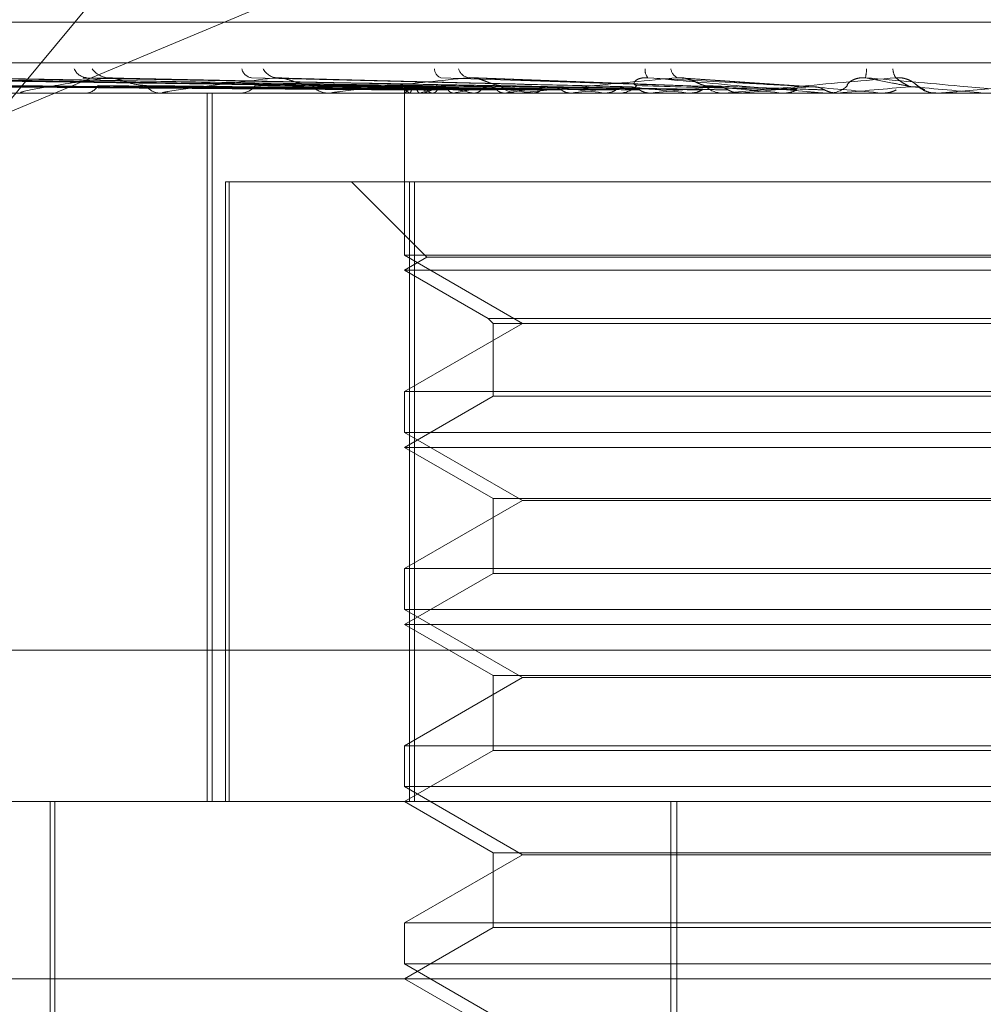
# Model space of a CAD drawing. Units: inches. Extents: x 0 to 23.4, y 0 to 16.5.
# Drawn here: x 5.7 to 5.7, y 12.9 to 13 of the extents above; entities that cross this region are included whole.
import ezdxf

# ---------------------------------------------------------------- set-up
doc = ezdxf.new("R2010")
doc.units = ezdxf.units.IN
doc.header["$MEASUREMENT"] = 0
doc.linetypes.add('HIDDEN', pattern=[0.07500000000000001, 0.05, -0.025])

msp = doc.modelspace()

# ---------------------------------------------------------------- linework, layer by layer
at = {"color": 7, "linetype": 'HIDDEN', "lineweight": 0}
for p, q in [((5.7229764537, 12.995971847), (5.6894969658, 12.9556776152)), ((5.6894969658, 12.9556776152), (5.7230445096, 12.9697251279)), ((5.6801269845, 12.9592264402), (5.7685592384, 12.9592264402)), ((5.659694876, 12.9577249547), (5.7876468282, 12.9577249547)), ((5.7046697236, 12.9568373082), (5.6814635275, 12.9571590737)), ((5.7049944795, 12.9568374417), (5.6820824799, 12.9571593171)), ((5.7050568368, 12.9568371718), (5.6823951869, 12.9571588255)), ((5.7060193889, 12.9568375824), (5.684229693, 12.957159574)), ((5.7061418626, 12.9568370217), (5.6848438244, 12.9571585527)), ((5.7077074976, 12.9568377426), (5.6878276472, 12.9571598672)), ((5.6907973083, 12.9571234088), (5.6879448808, 12.9571717141)), ((5.7078856934, 12.9568368422), (5.6887210548, 12.9571582268)), ((5.7099979951, 12.956837942), (5.692746501, 12.9571602331)), ((5.7102255426, 12.9568366049), (5.6938870003, 12.9571577968)), ((5.7130773971, 12.9568362463), (5.7001555438, 12.9571571479)), ((5.7162613559, 12.9568420869), (5.7070781307, 12.9571773214)), ((5.7198326346, 12.9568406742), (5.7148947124, 12.9571755627)), ((5.7046686338, 12.9568393856), (5.7046657482, 12.9566017683)), ((5.7078054736, 12.9568388603), (5.706254296, 12.9568642002)), ((5.7234611766, 12.9570349848), (5.7234525264, 12.9570412439)), ((5.7238036062, 12.95678721), (5.723604628, 12.9569311864)), ((5.7797972725, 12.9566017683), (5.6682487161, 12.9566017683)), ((5.6904724166, 12.9566017683), (5.6904105848, 12.9566017683)), ((5.6905224231, 12.9566055137), (5.6955883459, 12.9566055137)), ((5.6927942055, 12.9566017683), (5.6928637907, 12.9566017683)), ((5.6956748165, 12.9566017683), (5.6955977122, 12.9566017683)), ((5.6957371102, 12.9566055137), (5.7088553533, 12.9566055137)), ((5.6973541694, 12.9303550491), (5.6973541694, 12.9566017683)), ((5.6975425467, 12.9303550491), (5.6975425467, 12.9566017683)), ((5.698513392, 12.9566017683), (5.6985969557, 12.9566017683)), ((5.7019136932, 12.9566017683), (5.7018241031, 12.9566017683)), ((5.7019860225, 12.9566055137), (5.7138045848, 12.9566055137)), ((5.7046671997, 12.9566017683), (5.7046671997, 12.9505947469)), ((5.7046951748, 12.9566055137), (5.7046929373, 12.9566027051)), ((5.7048518624, 12.9566055137), (5.7048577639, 12.9566027051)), ((5.7051664618, 12.9566017683), (5.7052609837, 12.9566017683)), ((5.7052489447, 12.9566055137), (5.7052386492, 12.9566027051)), ((5.7057133444, 12.9566055137), (5.7057271715, 12.9566027051)), ((5.7064931575, 12.9566055137), (5.706475176, 12.9566027051)), ((5.7072484846, 12.9566055137), (5.7072697376, 12.9566027051)), ((5.708382844, 12.9566055137), (5.7083578265, 12.9566027051)), ((5.7089635574, 12.9566017683), (5.7088647196, 12.9566017683)), ((5.7090433083, 12.9566055137), (5.7171406833, 12.9566055137)), ((5.7094017991, 12.9566055137), (5.7094297098, 12.9566027051)), ((5.710849706, 12.9566055137), (5.7108185566, 12.9566027051)), ((5.7120954614, 12.9566055137), (5.7121290211, 12.9566027051)), ((5.7125129556, 12.9566017683), (5.7126150195, 12.9566017683)), ((5.7138045848, 12.9566055137), (5.7137684294, 12.9566027051)), ((5.7145882794, 12.9566055137), (5.7152321156, 12.9566055137)), ((5.7145882794, 12.9566055137), (5.716455729, 12.9566055137)), ((5.7152321156, 12.9566055137), (5.7152701114, 12.9566027051)), ((5.7165696086, 12.9566017683), (5.7164650953, 12.9566017683)), ((5.7166538986, 12.9566055137), (5.7207374262, 12.9566055137)), ((5.7171406833, 12.9566055137), (5.7171008286, 12.9566027051)), ((5.7186983948, 12.9566055137), (5.7187394534, 12.9566027051)), ((5.7202019865, 12.9566055137), (5.7223690187, 12.9566055137)), ((5.7202873519, 12.9566017683), (5.7203932689, 12.9566017683)), ((5.7206526498, 12.9566017683), (5.7206732512, 12.9566019919)), ((5.7207374262, 12.9566055137), (5.7206953126, 12.9566027051)), ((5.7206953126, 12.9566027051), (5.7206953528, 12.9566017683)), ((5.7223690187, 12.9566055137), (5.7224116561, 12.9566027051)), ((5.7224116561, 12.9566027051), (5.7224116154, 12.9566017683)), ((5.7244569444, 12.9566017683), (5.724350533, 12.9566017683)), ((5.7244648178, 12.9566055137), (5.7244219675, 12.9566027051)), ((5.7244220084, 12.9566017683), (5.7244219675, 12.9566027051)), ((5.6980368888, 12.9303550491), (5.6980368888, 12.9533209284)), ((5.6980368888, 12.9533209284), (5.6981744807, 12.9533209284)), ((5.6981744807, 12.9533209284), (5.6981744807, 12.9303550491)), ((5.6981744807, 12.9533209284), (5.705034983, 12.9533209284)), ((5.7026986958, 12.9533209284), (5.7054991874, 12.9505204368)), ((5.7048489314, 12.9303550491), (5.7048489314, 12.9533209284)), ((5.705034983, 12.9533209284), (5.705034983, 12.9303550491)), ((5.7438555467, 12.9533209284), (5.705034983, 12.9533209284)), ((5.7244220084, 12.9505947469), (5.7046671997, 12.9505947469)), ((5.7046671997, 12.9505947469), (5.7090374451, 12.9480715846)), ((5.7440372784, 12.9505947469), (5.7244220084, 12.9505947469)), ((5.7054991874, 12.9505204368), (5.7046671997, 12.9500400885)), ((5.7432051724, 12.9505204368), (5.7054991874, 12.9505204368)), ((5.7440371548, 12.9500400885), (5.7046671997, 12.9500400885)), ((5.7046671997, 12.9500400885), (5.7077722199, 12.9482474043)), ((5.7090374451, 12.9480715846), (5.7046671997, 12.9455484222)), ((5.7077722199, 12.9482474043), (5.7079480396, 12.9480715846)), ((5.707772324, 12.9482474043), (5.7409322582, 12.9482474043)), ((5.7079480396, 12.9480715846), (5.7079480396, 12.9453726025)), ((5.7079481426, 12.9480715846), (5.7407564385, 12.9480715846)), ((5.7046671997, 12.9455484222), (5.7440372784, 12.9455484222)), ((5.7046671997, 12.9455484222), (5.7046671997, 12.9440330672)), ((5.7079480396, 12.9453726025), (5.7046671997, 12.9434784087)), ((5.7407563355, 12.9453726025), (5.7079480396, 12.9453726025)), ((5.7244220084, 12.9440330672), (5.7046671997, 12.9440330672)), ((5.7046671997, 12.9440330672), (5.7090374451, 12.9415099048)), ((5.7440372784, 12.9440330672), (5.7244220084, 12.9440330672)), ((5.7440371548, 12.9434784087), (5.7046671997, 12.9434784087)), ((5.7046671997, 12.9434784087), (5.7079480396, 12.9415842149)), ((5.7090374451, 12.9415099048), (5.7046671997, 12.9389867424)), ((5.7079480396, 12.9415842149), (5.7079480396, 12.9388109227)), ((5.7079481426, 12.9415842149), (5.7407564385, 12.9415842149)), ((5.739667033, 12.9415099048), (5.7090374451, 12.9415099048)), ((5.7046671997, 12.9389867424), (5.7440372784, 12.9389867424)), ((5.7046671997, 12.9389867424), (5.7046671997, 12.9374713874)), ((5.7079480396, 12.9388109227), (5.7046671997, 12.9369167289)), ((5.7407563355, 12.9388109227), (5.7079480396, 12.9388109227)), ((5.7244220084, 12.9374713874), (5.7046671997, 12.9374713874)), ((5.7046671997, 12.9374713874), (5.7090374451, 12.934948225)), ((5.7440372784, 12.9374713874), (5.7244220084, 12.9374713874)), ((5.7440371548, 12.9369167289), (5.7046671997, 12.9369167289)), ((5.7046671997, 12.9369167289), (5.7079480396, 12.9350225351)), ((5.7875947797, 12.9359709809), (5.6596428275, 12.9359709809)), ((5.7090374451, 12.934948225), (5.7046671997, 12.9324250626)), ((5.7079480396, 12.9350225351), (5.7079480396, 12.9322492429)), ((5.7079481426, 12.9350225351), (5.7407564385, 12.9350225351)), ((5.739667033, 12.934948225), (5.7090374451, 12.934948225)), ((5.7046671997, 12.9324250626), (5.7440372784, 12.9324250626)), ((5.7046671997, 12.9324250626), (5.7046671997, 12.9309097076)), ((5.7079480396, 12.9322492429), (5.7046671997, 12.9303550491)), ((5.7407563355, 12.9322492429), (5.7079480396, 12.9322492429)), ((5.7244220084, 12.9309097076), (5.7046671997, 12.9309097076)), ((5.7046671997, 12.9309097076), (5.7090374451, 12.9283865452)), ((5.7440372784, 12.9309097076), (5.7244220084, 12.9309097076)), ((5.6815933918, 12.9303550491), (5.7827511892, 12.9303550491)), ((5.6915438401, 12.9303550491), (5.6915438401, 12.9172316896)), ((5.6917078821, 12.9303550491), (5.6917078821, 12.9113261777)), ((5.7046671997, 12.9303550491), (5.7079480396, 12.9284608553)), ((5.7145355903, 12.8811424507), (5.7145355903, 12.9303550491)), ((5.7147565266, 12.8811424507), (5.7147565266, 12.9303550491)), ((5.7090374451, 12.9283865452), (5.7046671997, 12.9258633828)), ((5.7079480396, 12.9284608553), (5.7079480396, 12.9256875631)), ((5.7079481426, 12.9284608553), (5.7407564385, 12.9284608553)), ((5.739667033, 12.9283865452), (5.7090374451, 12.9283865452)), ((5.7046671997, 12.9258633828), (5.7440372784, 12.9258633828)), ((5.7046671997, 12.9258633828), (5.7046671997, 12.9243480278)), ((5.7079480396, 12.9256875631), (5.7046671997, 12.9237933693)), ((5.7407563355, 12.9256875631), (5.7079480396, 12.9256875631)), ((5.7244220084, 12.9243480278), (5.7046671997, 12.9243480278)), ((5.7046671997, 12.9243480278), (5.7090374451, 12.9218248654)), ((5.7440372784, 12.9243480278), (5.7244220084, 12.9243480278)), ((5.789312869, 12.9237933693), (5.676789027, 12.9237933693)), ((5.7046671997, 12.9237933693), (5.7079480396, 12.9218991756))]:
    msp.add_line(p, q, dxfattribs=at)
for centre, radius, start, end in [((5.692943451, 12.9577337725), 0.000563429134899, 203.6571903499, 266.0025839584), ((5.6937231617, 12.9579175722), 0.0007470360183735, 213.276456279, 266.7820175411), ((5.6990688511, 12.9576089464), 0.000442607521718, 193.2249555725, 261.0615030567), ((5.6999829412, 12.9577877694), 0.0006195400546677, 206.8770816151, 263.9201240054), ((5.7061386303, 12.9575095207), 0.0003606620999859, 180.290990309, 249.4929299583), ((5.7071404333, 12.9576631862), 0.0005023290509229, 198.0322637155, 258.0660791458), ((5.7139867353, 12.957441385), 0.0004029415719257, 170.528918028, 222.0096403894), ((5.7149636072, 12.9575643533), 0.0004327595874271, 187.5237503049, 245.1337263841), ((5.7184762763, 12.9577488601), 0.0033220903192849, 349.9952524216, 355.8368816583), ((5.7233721509, 12.9575238107), 0.0006111582218755, 181.5115857504, 215.1776674386), ((5.6928290529, 12.9571625967), 0.0005619031725167, 273.5443855003, 329.7433035346), ((5.6956244949, 12.9572280016), 0.0006268057239007, 213.7829019011, 267.5510763201), ((5.6985776256, 12.9573035802), 0.0007020780729641, 271.5777046063, 322.8372135638), ((5.7018382818, 12.957365458), 0.0007638212983543, 219.5136261237, 268.9363687954), ((5.7049830664, 12.9568971397), 0.0003197814994772, 190.5006879509, 245.7767821981), ((5.7052750409, 12.9561409685), 0.0007429985845755, 110.0671752958, 141.3009100193), ((5.7068578081, 12.9610852714), 0.0046236377443699, 246.6952278037, 255.6689263369), ((5.7076856943, 12.9495907875), 0.0074259095213972, 102.5644636484, 109.1560144161), ((5.7052516272, 12.9574315841), 0.0008298685368806, 270.6460097736, 318.2942106905), ((5.7110527438, 12.9785494763), 0.0222712793669773, 257.116571083, 260.1648163961), ((5.712257205, 12.9284601219), 0.0287295548416197, 98.963054739, 101.5738772383), ((5.7179333909, 13.0205470736), 0.0645082254084215, 260.9670786325, 262.4000297803), ((5.7088708277, 12.9574810699), 0.0008793227799338, 223.1699969649, 269.6019967163), ((5.7191814538, 12.8839232376), 0.0734800872614538, 97.1063982344, 98.4507761535), ((5.7284059336, 13.1030056141), 0.1473058753465862, 262.8699446723, 263.6428782864), ((5.7289979791, 12.8051427275), 0.1525461747045003, 96.051443699, 96.8326071077), ((5.7126117757, 12.9575282699), 0.000926507293652, 270.2005989817, 315.5515975745), ((5.7450515597, 13.259113617), 0.3039742617922524, 263.9384594646, 264.3703111336), ((5.7432162689, 12.6723105717), 0.2858122831240528, 95.4330222857, 95.9065124917), ((5.7164666209, 12.9575582742), 0.0009565070764201, 225.208245373, 269.9086157885), ((5.7777506698, 13.60346871), 0.6495530509011755, 264.5622068718, 264.783914489), ((5.7668321154, 12.42779871), 0.5311363986931418, 95.0921232522, 95.368261695), ((5.9143467787, 15.1399180042), 2.191736501420207, 264.9057624094, 264.9749299537), ((5.7203929312, 12.9575797861), 0.0009780178449021, 270.0197871087, 314.2699560668), ((5.8262149783, 11.7713516339), 1.189937928462033, 94.9570716051, 95.0854424111), ((5.5106193425, 10.5033286685), 2.462722897930766, 84.9801128657, 85.0425431429), ((5.7243505336, 12.9575860103), 0.0009842419675029, 225.8776267932, 269.9999685898), ((5.6904723434, 12.9569384501), 0.0003366817936556, 270.0124592085, 278.5542002054), ((5.6956747744, 12.9571223795), 0.0005206112154573, 270.0046309893, 276.8768473657), ((5.701913671, 12.9573024682), 0.000700699938174, 270.0018123233, 275.9267001484), ((5.7089635479, 12.957452916), 0.0008511477020869, 270.0006351847, 275.3770274931), ((5.7165696063, 12.957552169), 0.0009504007385486, 270.0001368791, 275.0883230962), ((5.7244028923, 12.9566078825), 6.1142931816e-06, 264.2836807951, 270.2225258317), ((5.7244569444, 12.9575860079), 0.0009842396469715, 270.00000005, 275.000031318)]:
    msp.add_arc(centre, radius, start, end, dxfattribs=at)
for points, knots in [([(5.704668640337169, 12.95683886034342), (5.704012671532803, 12.95684798319339), (5.700732822952065, 12.95689359750667), (5.692988355415921, 12.9570032333697), (5.685900776323114, 12.95710660433294), (5.681436558450828, 12.95717171408277)], [0, 0, 0, 0, 0.0846963374234526, 0.423482275747648, 1, 1, 1, 1]), ([(5.705028595243839, 12.95683886034342), (5.70438195383038, 12.95684798319339), (5.701148742269002, 12.95689359750667), (5.693510179401819, 12.9570032333697), (5.686512893963327, 12.95710660433294), (5.682105548901922, 12.95717171408277)], [0, 0, 0, 0, 0.0846963374235246, 0.4234822757478494, 0.9999999999999999, 0.9999999999999999, 0.9999999999999999, 0.9999999999999999]), ([(5.705020101973616, 12.95683886034342), (5.704378514200043, 12.95684798319339), (5.701170570873207, 12.95689359750667), (5.693600103902874, 12.9570032333697), (5.686678394730674, 12.95710660433294), (5.682318652512819, 12.95717171408277)], [0, 0, 0, 0, 0.0846963374234526, 0.4234822757478689, 0.9999999999999999, 0.9999999999999999, 0.9999999999999999, 0.9999999999999999]), ([(5.706086956985437, 12.95683886034342), (5.705473014268377, 12.95684798319339), (5.702403296416238, 12.95689359750667), (5.695146715782123, 12.9570032333697), (5.688492624124937, 12.95710660433294), (5.684301444808153, 12.95717171408276)], [0, 0, 0, 0, 0.0846963374233178, 0.4234822757477232, 1, 1, 1, 1]), ([(5.706070277413909, 12.95683886034342), (5.705466259324905, 12.9568479831934), (5.702446164682033, 12.95689359750667), (5.695323314678464, 12.9570032333697), (5.688817644030695, 12.95710660433294), (5.684719949910223, 12.95717171408277)], [0, 0, 0, 0, 0.0846963374235602, 0.4234822757477438, 1, 1, 1, 1]), ([(5.70778121058143, 12.95683886034342), (5.707236592964486, 12.9568479831934), (5.704513501094735, 12.95689359750667), (5.698095706415483, 12.9570032333697), (5.692241206179713, 12.95710660433294), (5.688553661498574, 12.95717171408276)], [0, 0, 0, 0, 0.0846963374234797, 0.4234822757477534, 1, 1, 1, 1]), ([(5.693681226952434, 12.95717171408276), (5.692962270883384, 12.95706932604606), (5.691756019083712, 12.95689754120572), (5.690712692806199, 12.95671135948774), (5.690433376497237, 12.95662733449694), (5.690443870659686, 12.95661096339772), (5.69047495213481, 12.95660623997783), (5.690507851119681, 12.95660573662433), (5.690522423106233, 12.95660551367336)], [0, 0, 0, 0, 0.5273188798740223, 0.8847263069756666, 0.959036259594415, 0.9800473728103423, 0.9911623590747132, 1, 1, 1, 1]), ([(5.692746638675623, 12.95715817480308), (5.69276889704713, 12.95716583125803), (5.692808210414773, 12.95717935430612), (5.692875138609133, 12.95717402573368), (5.692904173519255, 12.95717171408276)], [0, 0, 0, 0, 0.5661781944011598, 1, 1, 1, 1]), ([(5.710122033452407, 12.95683886034342), (5.709638072794317, 12.95684798319339), (5.707218266140396, 12.95689359750667), (5.70148918014841, 12.95700323336969), (5.696221868605459, 12.95710660433294), (5.692904173519302, 12.95717171408276)], [0, 0, 0, 0, 0.0846963374234965, 0.4234822757475937, 1, 1, 1, 1]), ([(5.693886891891363, 12.95715661457821), (5.693840032488503, 12.95716506039715), (5.693760298384614, 12.95717943146815), (5.693704310846197, 12.95717396707477), (5.693681226952393, 12.95717171408277)], [0, 0, 0, 0, 0.5876958612993703, 1, 1, 1, 1]), ([(5.710091063893714, 12.95683886034342), (5.709625530648494, 12.9568479831934), (5.707297861186992, 12.95689359750667), (5.701817077653154, 12.95700323336969), (5.696825344721656, 12.95710660433294), (5.693681226952434, 12.95717171408276)], [0, 0, 0, 0, 0.084696337423713, 0.4234822757480465, 1, 1, 1, 1]), ([(5.695103524998027, 12.95687946774075), (5.694924969343744, 12.9568956184468), (5.694681859647947, 12.9569176081914), (5.694310404666322, 12.95703246095472), (5.694090127865081, 12.95710295187268), (5.693940997382601, 12.95714932175833), (5.693890357846835, 12.95715614740587), (5.693886891891363, 12.95715661457821)], [0, 0, 0, 0, 0.504385337896238, 0.6867380736459091, 0.8706585323444068, 0.991147395789508, 1, 1, 1, 1]), ([(5.699917322696554, 12.95717171408276), (5.699036391191747, 12.95706932604606), (5.697558379865598, 12.95689754120572), (5.696179899292205, 12.95671135948774), (5.695719856769195, 12.95662733449694), (5.695685151767317, 12.95661096339772), (5.695698876238292, 12.95660623997783), (5.695725373641959, 12.95660573662433), (5.695737110168524, 12.95660551367336)], [0, 0, 0, 0, 0.5273188798739316, 0.8847263069757576, 0.9590362595957451, 0.9800473728109746, 0.9911623590750247, 1, 1, 1, 1]), ([(5.712952910000965, 12.95683886034342), (5.712561534815172, 12.95684798319339), (5.710604656166193, 12.95689359750667), (5.705965874947078, 12.95700323336969), (5.701692027890497, 12.95710660433294), (5.699000081294404, 12.95717171408276)], [0, 0, 0, 0, 0.0846963374235578, 0.4234822757476447, 1, 1, 1, 1]), ([(5.700155447497624, 12.95715621745107), (5.70010331523167, 12.95716486510587), (5.700015378188924, 12.95717945202583), (5.699945695117677, 12.95717395306167), (5.699917322696519, 12.95717171408277)], [0, 0, 0, 0, 0.5928362420156863, 1, 1, 1, 1]), ([(5.712916353233789, 12.95683886034342), (5.712546729944709, 12.9568479831934), (5.710698610930477, 12.95689359750667), (5.706352928339018, 12.95700323336969), (5.702404376945767, 12.95710660433294), (5.699917322696554, 12.95717171408276)], [0, 0, 0, 0, 0.0846963374238051, 0.4234822757478678, 1, 1, 1, 1]), ([(5.701249014066223, 12.95687946774075), (5.701104946283647, 12.95689560867573), (5.70090879301739, 12.95691758511669), (5.700575398497545, 12.95703248990677), (5.700363430372096, 12.95710285518346), (5.700213547165697, 12.95714910449121), (5.700158254294746, 12.95715587382371), (5.700155447497624, 12.95715621745107)], [0, 0, 0, 0, 0.5056034492252514, 0.6883965743277389, 0.8727612085030316, 0.9935410575053787, 1, 1, 1, 1]), ([(5.707036559982759, 12.95717171408276), (5.706025492202026, 12.95706932604606), (5.704329140529649, 12.95689754120572), (5.702665327539886, 12.95671135948774), (5.702041185938242, 12.95662733449694), (5.701962536101227, 12.95661096339772), (5.70195840752992, 12.95660623997783), (5.701977545667169, 12.95660573662432), (5.701986022545095, 12.95660551367336)], [0, 0, 0, 0, 0.5273188798738901, 0.8847263069758441, 0.9590362595963206, 0.9800473728110806, 0.9911623590749081, 1, 1, 1, 1]), ([(5.716195788002532, 12.95683886034342), (5.71591114360797, 12.95684798319339), (5.714487919656909, 12.95689359750667), (5.711107100850148, 12.95700323336969), (5.707981186247959, 12.95710660433294), (5.706012282105712, 12.95717171408276)], [0, 0, 0, 0, 0.0846963374234216, 0.4234822757478379, 1, 1, 1, 1]), ([(5.708229513880715, 12.95687946774075), (5.708125061815005, 12.95689591882596), (5.707982846716734, 12.95691831754716), (5.707699983791278, 12.95703157091975), (5.707502967801908, 12.95710592426303), (5.707305277511648, 12.95715896451586), (5.707151905198895, 12.95717893805424), (5.707069162653196, 12.95717375595991), (5.707036559982738, 12.95717171408276)], [0, 0, 0, 0, 0.4235571565803495, 0.5766877106351301, 0.7311347586983775, 0.8323151788330742, 0.9339279095263677, 1, 1, 1, 1]), ([(5.716154965283683, 12.95683886034342), (5.715894611099459, 12.9568479831934), (5.714592838368906, 12.95689359750667), (5.711539321011226, 12.95700323336969), (5.708776662091432, 12.95710660433294), (5.707036559982759, 12.95717171408276)], [0, 0, 0, 0, 0.084696337423817, 0.4234822757479172, 0.9999999999999999, 0.9999999999999999, 0.9999999999999999, 0.9999999999999999]), ([(5.714781631026528, 12.95717171408276), (5.713676969593783, 12.95706932604606), (5.71182358814443, 12.95689754120572), (5.709934577274718, 12.95671135948773), (5.709168894698162, 12.95662733449694), (5.70904914263601, 12.95661096339771), (5.709027310239755, 12.95660623997783), (5.709038397408446, 12.95660573662432), (5.709043308261279, 12.95660551367335)], [0, 0, 0, 0, 0.5273188798740558, 0.8847263069765413, 0.9590362595966329, 0.9800473728123124, 0.9911623590761341, 1, 1, 1, 1]), ([(5.713273191973129, 12.95687946774075), (5.713219109454374, 12.95689591882596), (5.713145474235509, 12.95691831754716), (5.713189389315043, 12.95703157091975), (5.713275769333237, 12.95710592426303), (5.713415837868035, 12.95715896451587), (5.713555422516361, 12.95717893805424), (5.713650050794144, 12.95717375595992), (5.713687336745774, 12.95717171408276)], [0, 0, 0, 0, 0.4235571565805035, 0.5766877106343057, 0.7311347586961472, 0.8323151788306604, 0.9339279095263197, 1, 1, 1, 1]), ([(5.719733461396904, 12.95683886034342), (5.719565835583621, 12.95684798319339), (5.718727705352225, 12.95689359750666), (5.716727040558131, 12.95700323336969), (5.714862037108557, 12.95710660433294), (5.713687336745791, 12.95717171408276)], [0, 0, 0, 0, 0.0846963374233424, 0.4234822757475692, 1, 1, 1, 1]), ([(5.713687336745791, 12.95717171408276), (5.714847478755587, 12.95706932604606), (5.716793944537618, 12.95689754120572), (5.718935572754811, 12.95671135948773), (5.719925343420537, 12.95662733449694), (5.720126062692994, 12.95661096339771), (5.720187378385305, 12.95660623997783), (5.720197502329869, 12.95660573662432), (5.720201986540693, 12.95660551367335)], [0, 0, 0, 0, 0.5273188798750021, 0.8847263069767365, 0.9590362595969028, 0.9800473728116831, 0.9911623590761667, 1, 1, 1, 1]), ([(5.715792730990689, 12.95687946774075), (5.715731860690936, 12.95689591882596), (5.715648983673598, 12.95691831754716), (5.715425859394927, 12.95703157091975), (5.715253370634204, 12.95710592426303), (5.715063945128462, 12.95715896451586), (5.714907519626371, 12.95717893805424), (5.714817213815924, 12.95717375595991), (5.714781631026518, 12.95717171408276)], [0, 0, 0, 0, 0.4235571565776619, 0.5766877106331622, 0.7311347586970335, 0.8323151788317688, 0.9339279095283245, 1, 1, 1, 1]), ([(5.719689848165802, 12.95683886034342), (5.719548172964995, 12.9568479831934), (5.718839795976328, 12.95689359750667), (5.717188805925615, 12.95700323336969), (5.715711889170668, 12.95710660433294), (5.714781631026528, 12.95717171408276)], [0, 0, 0, 0, 0.0846963374233555, 0.42348227574768, 1, 1, 1, 1]), ([(5.722872608780759, 12.95717171408276), (5.721714279038345, 12.95706932604606), (5.719770853846529, 12.95689754120572), (5.717724918871504, 12.95671135948773), (5.716845369083278, 12.95662733449694), (5.716688842947542, 12.95661096339771), (5.716650095806024, 12.95660623997783), (5.71665273128699, 12.95660573662432), (5.716653898623714, 12.95660551367335)], [0, 0, 0, 0, 0.5273188798739473, 0.8847263069761802, 0.9590362595970303, 0.98004737281173, 0.9911623590758166, 1, 1, 1, 1]), ([(5.721075626648504, 12.95687946774075), (5.721067514882507, 12.95689591882595), (5.721056470432688, 12.95691831754716), (5.721175622975013, 12.95703157091975), (5.721299971464879, 12.95710592426303), (5.721464324411611, 12.95715896451586), (5.721614750581906, 12.95717893805424), (5.721710228149385, 12.95717375595991), (5.721747848742788, 12.95717171408276)], [0, 0, 0, 0, 0.4235571565782411, 0.5766877106317138, 0.7311347586937602, 0.8323151788319826, 0.9339279095239192, 1, 1, 1, 1]), ([(5.723438069450276, 12.95683886034342), (5.723393520651913, 12.95684798319339), (5.723170776350487, 12.95689359750666), (5.722622574807391, 12.95700323336969), (5.722085888594321, 12.95710660433294), (5.721747848742797, 12.95717171408276)], [0, 0, 0, 0, 0.0846963374235763, 0.4234822757475701, 1, 1, 1, 1]), ([(5.721747848742797, 12.95717171408276), (5.722917375821766, 12.95706932604606), (5.724879587707169, 12.95689754120572), (5.726976507037613, 12.95671135948773), (5.727901283279604, 12.95662733449694), (5.72807415057745, 12.95661096339771), (5.728120866413202, 12.95660623997783), (5.728122511853356, 12.95660573662432), (5.728123240670124, 12.95660551367335)], [0, 0, 0, 0, 0.5273188798733298, 0.8847263069750314, 0.9590362595952497, 0.9800473728102416, 0.991162359074625, 1, 1, 1, 1]), ([(5.723665311024019, 12.95687946774075), (5.723650222501459, 12.95689591882595), (5.723629678956399, 12.95691831754716), (5.723474357617281, 12.95703157091975), (5.723332630278426, 12.95710592426303), (5.723158315888536, 12.95715896451586), (5.723004490822308, 12.95717893805424), (5.72290988563439, 12.95717375595991), (5.722872608780755, 12.95717171408276)], [0, 0, 0, 0, 0.4235571565776663, 0.5766877106313045, 0.731134758692515, 0.8323151788324131, 0.9339279095254682, 1, 1, 1, 1]), ([(5.723393242002729, 12.95683886034342), (5.723375366296225, 12.9568479831934), (5.723285987639476, 12.95689359750667), (5.72309719597777, 12.95700323336969), (5.722959401007269, 12.95710660433294), (5.722872608780759, 12.95717171408276)], [0, 0, 0, 0, 0.0846963374237674, 0.4234822757479857, 1, 1, 1, 1]), ([(5.731017064228569, 12.95717171408276), (5.729846931231371, 12.95706932604606), (5.727883702747069, 12.95689754120572), (5.725754789087374, 12.95671135948773), (5.724793161308464, 12.95662733449694), (5.724605518361525, 12.95661096339771), (5.724551256897376, 12.95660623997783), (5.72454534543747, 12.95660573662432), (5.724542727067493, 12.95660551367335)], [0, 0, 0, 0, 0.527318879874139, 0.884726306975443, 0.959036259595917, 0.9800473728108915, 0.9911623590750896, 1, 1, 1, 1]), ([(5.704674125333123, 12.95672221471087), (5.70401832611165, 12.95672677727547), (5.700739329277814, 12.9567495901035), (5.693415271017217, 12.95680145533117), (5.686747473830104, 12.95685001187731), (5.682702587223416, 12.95687946774072)], [0, 0, 0, 0, 0.0895371415801591, 0.447685807086554, 0.9999999999999999, 0.9999999999999999, 0.9999999999999999, 0.9999999999999999]), ([(5.704928692328376, 12.95672221471087), (5.704280672066794, 12.95672677727547), (5.701040570041031, 12.9567495901035), (5.69380187514381, 12.95680145533117), (5.687209223424288, 12.95685001187731), (5.683209922321611, 12.95687946774072)], [0, 0, 0, 0, 0.0895371415802079, 0.4476858070866694, 1, 1, 1, 1]), ([(5.705130776638937, 12.95672221471087), (5.704490900750106, 12.95672677727547), (5.70129152059712, 12.9567495901035), (5.694146809521328, 12.95680145533117), (5.687644858429743, 12.95685001187731), (5.68370057905986, 12.95687946774072)], [0, 0, 0, 0, 0.0895371415799544, 0.4476858070865704, 1, 1, 1, 1]), ([(5.705885276910223, 12.95672221471087), (5.705268456749185, 12.95672677727547), (5.702184355260703, 12.9567495901035), (5.695292649020694, 12.95680145533117), (5.689013418378888, 12.95685001187731), (5.685204247942146, 12.95687946774072)], [0, 0, 0, 0, 0.0895371415800298, 0.4476858070867636, 1, 1, 1, 1]), ([(5.706282141677835, 12.95672221471087), (5.705681315903448, 12.95672677727547), (5.702677186365934, 12.9567495901035), (5.695970050948598, 12.95680145533117), (5.689868943405656, 12.95685001187731), (5.686167827805725, 12.95687946774072)], [0, 0, 0, 0, 0.0895371415799256, 0.4476858070866765, 0.9999999999999999, 0.9999999999999999, 0.9999999999999999, 0.9999999999999999]), ([(5.707509305619511, 12.95672221471087), (5.706945979046748, 12.95672677727547), (5.704129345558893, 12.9567495901035), (5.697833712195766, 12.95680145533116), (5.692094850387448, 12.95685001187731), (5.688613483960923, 12.95687946774072)], [0, 0, 0, 0, 0.0895371415800177, 0.4476858070866712, 1, 1, 1, 1]), ([(5.708086607117457, 12.95672221471087), (5.707546546866435, 12.95672677727547), (5.704846245013079, 12.9567495901035), (5.698819098603424, 12.95680145533117), (5.693339344532022, 12.95685001187731), (5.690015160662989, 12.95687946774072)], [0, 0, 0, 0, 0.0895371415803116, 0.4476858070867548, 1, 1, 1, 1]), ([(5.70974208182733, 12.95672221471087), (5.709252608932912, 12.95672677727547), (5.706805243918609, 12.9567495901035), (5.701333224025206, 12.95680145533116), (5.6963421484686, 12.95685001187731), (5.693314411705563, 12.95687946774071)], [0, 0, 0, 0, 0.0895371415803052, 0.4476858070867014, 1, 1, 1, 1]), ([(5.710478954875324, 12.95672221471087), (5.710019179332257, 12.95672677727547), (5.707720301107595, 12.9567495901035), (5.702590980480471, 12.95680145533116), (5.697930632470094, 12.95685001187731), (5.695103524998061, 12.95687946774072)], [0, 0, 0, 0, 0.0895371415799166, 0.4476858070865287, 0.9999999999999999, 0.9999999999999999, 0.9999999999999999, 0.9999999999999999]), ([(5.712502907184084, 12.95672221471087), (5.712104978793727, 12.95672677727547), (5.710115336401137, 12.9567495901035), (5.705664703033621, 12.95680145533116), (5.701601804203452, 12.9568500118773), (5.699137127399204, 12.95687946774071)], [0, 0, 0, 0, 0.0895371415803437, 0.4476858070865424, 1, 1, 1, 1]), ([(5.713372719270268, 12.95672221471087), (5.713009845921214, 12.95672677727547), (5.711195478773967, 12.9567495901035), (5.707149370941124, 12.95680145533116), (5.703476866111297, 12.95685001187731), (5.701249014066264, 12.95687946774072)], [0, 0, 0, 0, 0.0895371415801853, 0.44768580708677, 1, 1, 1, 1]), ([(5.704674125333123, 12.95672221471087), (5.704673488103342, 12.95674007575549), (5.704671101635903, 12.95680696654222), (5.704668903432434, 12.95684792943662), (5.70466869681336, 12.95684080712052), (5.704668640337169, 12.95683886034342)], [0, 0, 0, 0, 0.2093091832033841, 0.7838766564401896, 1, 1, 1, 1]), ([(5.705130776638937, 12.95672221471087), (5.705123354822675, 12.95674007575549), (5.705095559632675, 12.95680696654222), (5.705056837986334, 12.95684792943662), (5.705027987748579, 12.95684080712052), (5.705020101973616, 12.95683886034342)], [0, 0, 0, 0, 0.2093091831994998, 0.7838766564397585, 0.9999999999999999, 0.9999999999999999, 0.9999999999999999, 0.9999999999999999]), ([(5.715691998268119, 12.95672221471087), (5.715399996550642, 12.95672677727547), (5.713939987639781, 12.9567495901035), (5.710671598284094, 12.95680145533116), (5.707683719929858, 12.9568500118773), (5.70587118292576, 12.95687946774071)], [0, 0, 0, 0, 0.0895371415799031, 0.4476858070865735, 1, 1, 1, 1]), ([(5.706282141677835, 12.95672221471087), (5.706268203518869, 12.95674007575549), (5.706216004196893, 12.95680696654222), (5.706142158608876, 12.95684792943663), (5.706085707475193, 12.95684080712052), (5.706070277413909, 12.95683886034342)], [0, 0, 0, 0, 0.2093091832095076, 0.783876656435332, 1, 1, 1, 1]), ([(5.708086607117457, 12.95672221471087), (5.708066656377168, 12.95674007575549), (5.707991939542714, 12.95680696654222), (5.707885638984993, 12.95684792943662), (5.70780362724642, 12.95684080712052), (5.70778121058143, 12.95683886034342)], [0, 0, 0, 0, 0.2093091831981907, 0.7838766564408082, 1, 1, 1, 1]), ([(5.716663312117427, 12.95672221471087), (5.716410456150678, 12.95672677727547), (5.715146176036823, 12.9567495901035), (5.712329517877397, 12.95680145533116), (5.709777590121279, 12.95685001187731), (5.708229513880761, 12.95687946774071)], [0, 0, 0, 0, 0.0895371415800121, 0.4476858070865952, 1, 1, 1, 1]), ([(5.710478954875324, 12.95672221471087), (5.71045371262545, 12.95674007575549), (5.710359178739601, 12.95680696654222), (5.710224265191255, 12.95684792943663), (5.710119656965728, 12.95684080712052), (5.710091063893714, 12.95683886034342)], [0, 0, 0, 0, 0.2093091832044515, 0.7838766564318463, 0.9999999999999999, 0.9999999999999999, 0.9999999999999999, 0.9999999999999999]), ([(5.713372719270268, 12.95672221471087), (5.713343097831485, 12.95674007575549), (5.713232163595172, 12.95680696654222), (5.713073513183379, 12.95684792943662), (5.712950089284709, 12.95684080712052), (5.712916353233789, 12.95683886034342)], [0, 0, 0, 0, 0.2093091832002588, 0.7838766564315748, 0.9999999999999999, 0.9999999999999999, 0.9999999999999999, 0.9999999999999999]), ([(5.719194093018564, 12.95672221471087), (5.719018571676842, 12.95672677727547), (5.718140964773788, 12.9567495901035), (5.71617294753691, 12.95680145533116), (5.71436807936718, 12.95685001187731), (5.713273191973081, 12.95687946774071)], [0, 0, 0, 0, 0.0895371415800122, 0.4476858070867565, 1, 1, 1, 1]), ([(5.720231802817747, 12.95672221471087), (5.720098103106749, 12.95672677727547), (5.719429604403654, 12.9567495901035), (5.717944197282247, 12.95680145533116), (5.716605079917932, 12.95685001187731), (5.715792730990737, 12.95687946774071)], [0, 0, 0, 0, 0.0895371415803637, 0.447685807086675, 0.9999999999999999, 0.9999999999999999, 0.9999999999999999, 0.9999999999999999]), ([(5.716663312117427, 12.95672221471087), (5.716630382085711, 12.95674007575549), (5.716507056951269, 12.95680696654222), (5.716330403715263, 12.95684792943662), (5.716192625004727, 12.95684080712052), (5.716154965283683, 12.95683886034342)], [0, 0, 0, 0, 0.209309183197833, 0.7838766564311821, 0.9999999999999999, 0.9999999999999999, 0.9999999999999999, 0.9999999999999999]), ([(5.720231802817747, 12.95672221471087), (5.720196754370243, 12.95674007575549), (5.720065495629352, 12.95680696654222), (5.719877224277358, 12.95684792943663), (5.719730070436533, 12.95684080712052), (5.719689848165802, 12.95683886034342)], [0, 0, 0, 0, 0.2093091831980242, 0.7838766564350673, 1, 1, 1, 1]), ([(5.723949216819706, 12.95672221471087), (5.723913316698625, 12.95674007575549), (5.723778868384175, 12.95680696654222), (5.72358578353338, 12.95684792943663), (5.723434573085482, 12.95684080712052), (5.723393242002729, 12.95683886034342)], [0, 0, 0, 0, 0.2093091831935143, 0.7838766564338425, 1, 1, 1, 1]), ([(5.723949216819706, 12.95672221471087), (5.723939505620367, 12.95672677727547), (5.723890949612913, 12.9567495901035), (5.723790480013101, 12.95680145533116), (5.723712572231163, 12.9568500118773), (5.723665311024069, 12.95687946774071)], [0, 0, 0, 0, 0.0895371415801199, 0.4476858070865579, 1, 1, 1, 1]), ([(5.723833506782728, 12.95675708540686), (5.723868260383707, 12.95673060826075), (5.723912443583675, 12.9566969471434), (5.723965622768549, 12.95668315462225), (5.723976972294801, 12.956680211016)], [0, 0, 0, 0, 0.786579537141238, 1, 1, 1, 1]), ([(5.704689186990544, 12.95660199187602), (5.70403378112198, 12.95660195321889), (5.701858323990962, 12.95660182490613), (5.699682836052141, 12.95660179175429), (5.698162763263436, 12.9566017685902)], [0, 0, 0, 0, 0.301272711477423, 1, 1, 1, 1]), ([(5.704858205350093, 12.95660199187602), (5.704208660162915, 12.95660195321889), (5.702052656108655, 12.95660182490613), (5.699896742975675, 12.95660179175429), (5.698390347637772, 12.9566017685902)], [0, 0, 0, 0, 0.3012727113826891, 1, 1, 1, 1]), ([(5.705230842564519, 12.95660199187603), (5.704593264090303, 12.95660195321889), (5.702476980570543, 12.95660182490613), (5.700360545627373, 12.95660179175429), (5.698881734778161, 12.9566017685902)], [0, 0, 0, 0, 0.3012727114596777, 1, 1, 1, 1]), ([(5.705731788879278, 12.95660199187602), (5.705111580628922, 12.95660195321889), (5.703052953256341, 12.95660182490613), (5.700994535247992, 12.95660179175429), (5.699556262414269, 12.95660176859019)], [0, 0, 0, 0, 0.3012727114275253, 1, 1, 1, 1]), ([(5.70646359522831, 12.95660199187603), (5.705866886778195, 12.95660195402395), (5.703885336211192, 12.95660182832471), (5.701843471602588, 12.95660176951069), (5.700398328591714, 12.95660176834589), (5.700338242063841, 12.95660176829746)], [0, 0, 0, 0, 0.29227092788614, 0.9705738585742949, 1, 1, 1, 1]), ([(5.707278363993264, 12.95660199187602), (5.706709908621835, 12.95660195321889), (5.704823062087427, 12.95660182490613), (5.702936535793234, 12.95660179175429), (5.701618368390831, 12.95660176859019)], [0, 0, 0, 0, 0.3012727114062328, 1, 1, 1, 1]), ([(5.708342890088735, 12.95660199187603), (5.707808620455426, 12.95660195321889), (5.70603524499499, 12.95660182490613), (5.704261497460003, 12.95660179175429), (5.703022131654234, 12.95660176859019)], [0, 0, 0, 0, 0.301272711408137, 1, 1, 1, 1]), ([(5.709442033437854, 12.95660199187602), (5.708945876403576, 12.95660195321889), (5.707299006257427, 12.95660182490613), (5.705652555653153, 12.95660179175429), (5.704502135686638, 12.95660176859019)], [0, 0, 0, 0, 0.301272711414485, 1, 1, 1, 1]), ([(5.704689186990544, 12.95660199187602), (5.704684758783745, 12.95661261505101), (5.704678035627442, 12.95662874376159), (5.704675120434334, 12.95669842799632), (5.704674125333123, 12.95672221471087)], [0, 0, 0, 0, 0.6586499852914272, 1, 1, 1, 1]), ([(5.704858205350093, 12.95660199187602), (5.704873492552275, 12.95661261505101), (5.704896702455144, 12.95662874376159), (5.704920551467617, 12.95669842799632), (5.704928692328376, 12.95672221471087)], [0, 0, 0, 0, 0.6586499852733264, 1, 1, 1, 1]), ([(5.705230842564519, 12.95660199187603), (5.705206858995671, 12.95661261505101), (5.705170445772588, 12.95662874376159), (5.705140871736567, 12.95669842799632), (5.705130776638937, 12.95672221471087)], [0, 0, 0, 0, 0.6586499852822194, 1, 1, 1, 1]), ([(5.705731788879278, 12.95660199187602), (5.705766238971123, 12.95661261505101), (5.705818543066796, 12.95662874376159), (5.705868294319411, 12.95669842799632), (5.705885276910223, 12.95672221471087)], [0, 0, 0, 0, 0.658649985284976, 1, 1, 1, 1]), ([(5.70646359522831, 12.95660199187603), (5.706420923126081, 12.95661261505101), (5.706356135904974, 12.95662874376159), (5.706300971908756, 12.95669842799632), (5.706282141677835, 12.95672221471087)], [0, 0, 0, 0, 0.6586499852919948, 1, 1, 1, 1]), ([(5.710800804533088, 12.95660199187603), (5.71034828249566, 12.95660195321889), (5.708846247893093, 12.95660182490613), (5.707343749155334, 12.95660179175429), (5.70629391228627, 12.95660176859019)], [0, 0, 0, 0, 0.301272711464167, 1, 1, 1, 1]), ([(5.707278363993264, 12.95660199187602), (5.707330731858689, 12.95661261505101), (5.707410239740867, 12.95662874376159), (5.707484095093726, 12.95669842799632), (5.707509305619511, 12.95672221471087)], [0, 0, 0, 0, 0.6586499852884354, 1, 1, 1, 1]), ([(5.708342890088735, 12.95660199187603), (5.708283071734081, 12.95661261505101), (5.708192252093918, 12.95662874376159), (5.708113491908059, 12.95669842799632), (5.708086607117457, 12.95672221471087)], [0, 0, 0, 0, 0.658649985271567, 0.9999999999999999, 0.9999999999999999, 0.9999999999999999, 0.9999999999999999]), ([(5.71214459656195, 12.95660199187602), (5.711738670272761, 12.95660195321889), (5.710391298692372, 12.95660182490613), (5.709044430792185, 12.95660179175429), (5.708103337436086, 12.95660176859019)], [0, 0, 0, 0, 0.3012727113260814, 1, 1, 1, 1]), ([(5.709442033437854, 12.95660199187602), (5.709510426365767, 12.95661261505101), (5.70961426441244, 12.95662874376159), (5.70970955454066, 12.95669842799632), (5.70974208182733, 12.95672221471087)], [0, 0, 0, 0, 0.6586499852859211, 1, 1, 1, 1]), ([(5.713748503129318, 12.95660199187603), (5.71339408175076, 12.95660195402395), (5.712217118556245, 12.95660182832471), (5.711003992673136, 12.95660176951068), (5.710145314706452, 12.95660176834589), (5.710109612373057, 12.95660176829746)], [0, 0, 0, 0, 0.2922709278860943, 0.9705738585752802, 1, 1, 1, 1]), ([(5.710800804533088, 12.95660199187603), (5.710726001917198, 12.95661261505101), (5.710612432316408, 12.95662874376159), (5.710512922539229, 12.95669842799632), (5.710478954875324, 12.95672221471087)], [0, 0, 0, 0, 0.6586499852803797, 1, 1, 1, 1]), ([(5.71214459656195, 12.95660199187602), (5.712226542653737, 12.95661261505101), (5.712350957887348, 12.95662874376159), (5.712464238757419, 12.95669842799632), (5.712502907184084, 12.95672221471087)], [0, 0, 0, 0, 0.6586499852935525, 1, 1, 1, 1]), ([(5.715288375692777, 12.95660199187602), (5.714987351382403, 12.95660195321889), (5.71398817588795, 12.95660182490613), (5.712989570007713, 12.95660179175429), (5.712291816828633, 12.95660176859019)], [0, 0, 0, 0, 0.3012727113965761, 1, 1, 1, 1]), ([(5.713748503129318, 12.95660199187602), (5.713661419813628, 12.95661261505101), (5.713529204953479, 12.95662874376159), (5.7134125421276, 12.95669842799632), (5.713372719270268, 12.95672221471087)], [0, 0, 0, 0, 0.658649985278599, 1, 1, 1, 1]), ([(5.717079448369998, 12.95660199187603), (5.716835939308841, 12.95660195402395), (5.716027293950934, 12.95660182832471), (5.715193603121459, 12.95660176951068), (5.714603450621553, 12.95660176834589), (5.714578913109101, 12.95660176829746)], [0, 0, 0, 0, 0.292270927885597, 0.9705738585834114, 1, 1, 1, 1]), ([(5.715288375692777, 12.95660199187602), (5.715380913203176, 12.95661261505101), (5.715521408933024, 12.95662874376159), (5.71564858627915, 12.95669842799632), (5.715691998268119, 12.95672221471087)], [0, 0, 0, 0, 0.6586499852935188, 1, 1, 1, 1]), ([(5.717079448369998, 12.95660199187603), (5.716983231772431, 12.95661261505101), (5.716837150242462, 12.95662874376159), (5.716707550866365, 12.95669842799632), (5.716663312117427, 12.95672221471087)], [0, 0, 0, 0, 0.6586499852872859, 0.9999999999999999, 0.9999999999999999, 0.9999999999999999, 0.9999999999999999]), ([(5.718759746461521, 12.95660199187602), (5.718574503932844, 12.95660195321889), (5.717959637329601, 12.95660182490613), (5.717345385687255, 12.95660179175429), (5.716916191302649, 12.95660176859019)], [0, 0, 0, 0, 0.3012727113472987, 1, 1, 1, 1]), ([(5.718759746461521, 12.95660199187602), (5.718859530843795, 12.95661261505101), (5.719011029188141, 12.95662874376159), (5.719147506489676, 12.95669842799632), (5.719194093018564, 12.95672221471087)], [0, 0, 0, 0, 0.6586499852831521, 1, 1, 1, 1]), ([(5.720673251215434, 12.95660199187603), (5.720549455523357, 12.95660195402395), (5.720138354551378, 12.95660182832471), (5.719714230542027, 12.95660176951069), (5.719413933150626, 12.95660176834589), (5.719401447308437, 12.95660176829746)], [0, 0, 0, 0, 0.292270927885716, 0.9705738585832387, 1, 1, 1, 1]), ([(5.720673251215434, 12.95660199187603), (5.720571378854519, 12.95661261505101), (5.720416710421827, 12.95662874376159), (5.720278858554641, 12.95669842799632), (5.720231802817747, 12.95672221471087)], [0, 0, 0, 0, 0.6586499852748254, 1, 1, 1, 1]), ([(5.722433244484015, 12.95660199187602), (5.722370478884674, 12.95660195321889), (5.722162144053886, 12.95660182490613), (5.721954447304369, 12.95660179175429), (5.721809323917717, 12.95660176859019)], [0, 0, 0, 0, 0.301272711355281, 1, 1, 1, 1]), ([(5.722433244484015, 12.95660199187602), (5.722536669270608, 12.95661261505101), (5.722693694684565, 12.95662874376159), (5.72283453929625, 12.95669842799632), (5.722882616606523, 12.95672221471087)], [0, 0, 0, 0, 0.6586499852793359, 1, 1, 1, 1]), ([(5.723976972294801, 12.956680211016), (5.724055646248927, 12.95664898080781), (5.72417664386054, 12.95660094991064), (5.724305149131005, 12.95661078014996), (5.724350098886457, 12.95661421866148)], [0, 0, 0, 0, 0.6502108023279063, 1, 1, 1, 1])]:
    msp.add_open_spline(points, degree=3, knots=knots, dxfattribs=at)

doc.saveas('drawing.dxf')
